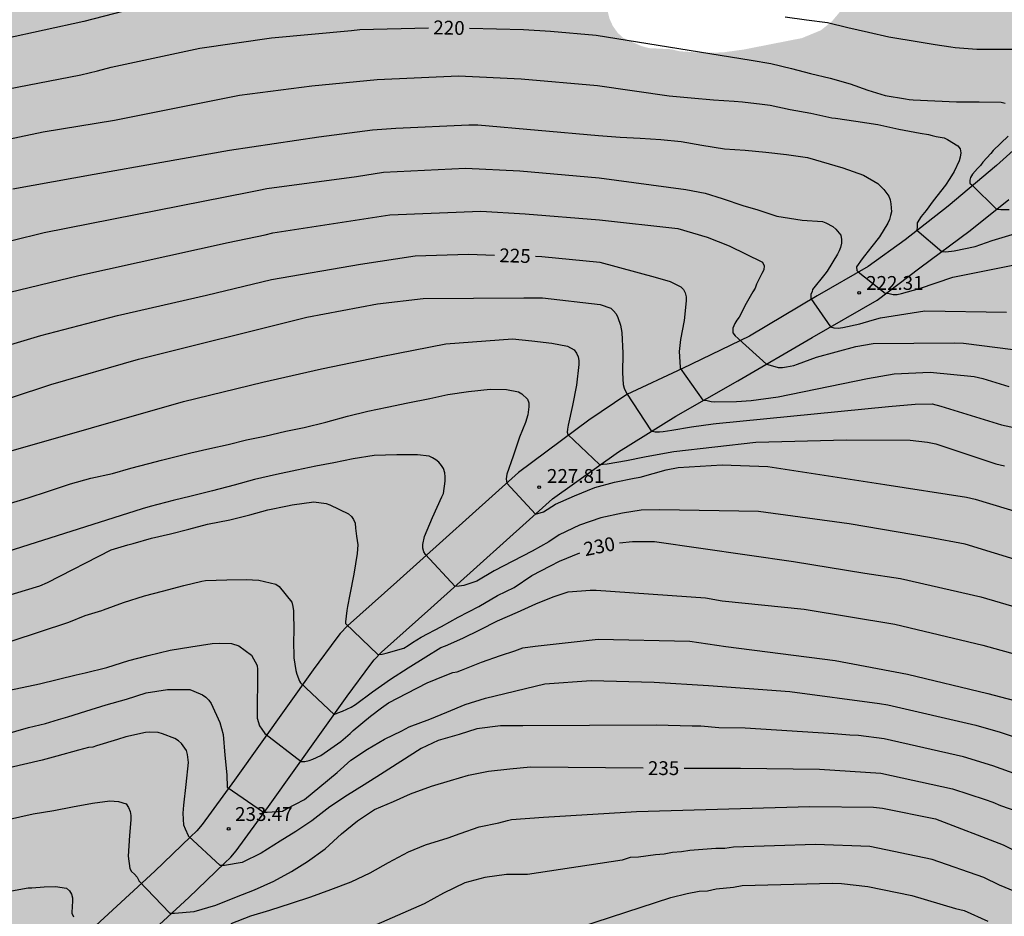
# Model space of a CAD drawing. Units: metres. Extents: x 589044 to 589394, y 4790540 to 4790790.
# Drawn here: x 589305 to 589358, y 4790669 to 4790717 of the extents above; entities that cross this region are included whole.
import ezdxf

# ---------------------------------------------------------------- set-up
doc = ezdxf.new("R2010")
doc.units = ezdxf.units.M
for name, color, linetype in [('020104', 34, 'Continuous'), ('020204', 9, 'Continuous'), ('020307', 24, 'Continuous'), ('020308', 9, 'Continuous'), ('060110', 9, 'Continuous'), ('990504', 63, 'Continuous')]:
    doc.layers.add(name, color=color, linetype=linetype)
doc.layers.add('020105', color=24, linetype='Continuous', lineweight=30)
doc.styles.add('ARIAL', font='ARIAL.TTF', dxfattribs={"height": 1})
doc.styles.add('ARIALI', font='ARIALI.TTF', dxfattribs={"height": 1})

# ---------------------------------------------------------------- blocks, each defined once
blk = doc.blocks.new('COTAPU')
blk.add_circle((0, 0), 0.075)

msp = doc.modelspace()

# ---------------------------------------------------------------- hatches: boundary and pattern name
at = {"layer": '990504'}
msp.add_hatch(color=256, dxfattribs=at).paths.add_polyline_path([(589323.765, 4790540.179), (589323.599, 4790540.405), (589323.287, 4790540.665), (589323.055, 4790540.737), (589322.839, 4790540.733), (589322.639, 4790540.661), (589322.463, 4790540.489), (589322.283, 4790540.179), (589300.591, 4790540.18), (589299.884, 4790540.442), (589298.972, 4790540.858), (589297.98, 4790541.426), (589297.628, 4790541.734), (589297.5, 4790541.918), (589297.42, 4790542.13), (589297.404, 4790542.358), (589297.424, 4790543.09), (589297.764, 4790544.402), (589297.824, 4790544.866), (589297.792, 4790546.369), (589297.716, 4790546.633), (589297.596, 4790546.853), (589297.44, 4790547.033), (589297.016, 4790547.357), (589296.508, 4790547.609), (589295.384, 4790547.953), (589293.54, 4790548.186), (589291.668, 4790548.222), (589290.88, 4790548.198), (589290.64, 4790548.15), (589288.312, 4790547.158), (589287.772, 4790547.086), (589287.48, 4790547.086), (589286.568, 4790547.138), (589286.276, 4790547.226), (589285.34, 4790547.61), (589284.276, 4790548.234), (589283.468, 4790548.942), (589282.768, 4790549.678), (589282.088, 4790550.582), (589281.2, 4790551.51), (589279.556, 4790553.61), (589278.956, 4790554.486), (589278.604, 4790554.842), (589278.416, 4790554.958), (589278.168, 4790554.99), (589277.924, 4790554.942), (589277.52, 4790554.638), (589276.684, 4790553.542), (589276.24, 4790552.35), (589274.876, 4790547.822), (589274.592, 4790547.31), (589274.42, 4790547.078), (589273.78, 4790546.442), (589272.952, 4790545.934), (589272.668, 4790545.838), (589271.812, 4790545.662), (589271.516, 4790545.658), (589270.636, 4790545.762), (589269.348, 4790546.034), (589267.593, 4790546.294), (589266.445, 4790546.282), (589266.245, 4790546.242), (589265.505, 4790545.87), (589265.201, 4790545.482), (589265.045, 4790545.046), (589264.977, 4790543.01), (589264.541, 4790541.518), (589264.341, 4790540.998), (589264.069, 4790540.554), (589263.873, 4790540.354), (589263.62, 4790540.18), (589259.206, 4790540.18), (589258.713, 4790540.526), (589257.613, 4790541.566), (589256.669, 4790542.114), (589256.389, 4790542.21), (589255.653, 4790542.366), (589254.953, 4790542.319), (589254.705, 4790542.243), (589253.433, 4790541.635), (589252.517, 4790541.243), (589252.289, 4790541.199), (589249.897, 4790541.191), (589249.133, 4790541.143), (589248.653, 4790540.951), (589247.276, 4790540.181), (589238.636, 4790540.181), (589239.141, 4790541.231), (589240.421, 4790543.219), (589240.557, 4790543.695), (589240.565, 4790543.927), (589240.473, 4790544.863), (589240.377, 4790545.083), (589240.085, 4790545.511), (589239.889, 4790545.715), (589239.437, 4790546.031), (589239.177, 4790546.135), (589236.973, 4790546.747), (589235.757, 4790547.035), (589235.113, 4790547.099), (589233.894, 4790547.099), (589232.862, 4790547.047), (589231.646, 4790546.791), (589230.682, 4790546.427), (589229.578, 4790545.855), (589228.758, 4790545.227), (589228.202, 4790544.415), (589228.074, 4790544.007), (589228.046, 4790543.783), (589228.058, 4790542.483), (589228.094, 4790542.179), (589228.573, 4790540.181), (589205.258, 4790540.182), (589203.73, 4790541.804), (589203.03, 4790542.62), (589202.878, 4790542.888), (589202.774, 4790543.172), (589202.718, 4790543.488), (589202.714, 4790543.828), (589202.814, 4790544.74), (589202.934, 4790545.036), (589203.314, 4790545.592), (589204.046, 4790546.303), (589204.694, 4790546.703), (589205.918, 4790547.243), (589206.422, 4790547.551), (589207.33, 4790548.307), (589208.274, 4790549.167), (589208.478, 4790549.423), (589208.994, 4790550.343), (589209.098, 4790550.663), (589209.146, 4790550.971), (589209.142, 4790551.263), (589209.07, 4790552.035), (589208.99, 4790552.303), (589208.874, 4790552.575), (589208.55, 4790553.119), (589208.358, 4790553.343), (589208.142, 4790553.523), (589207.654, 4790553.819), (589205.394, 4790554.855), (589204.307, 4790555.527), (589203.843, 4790555.979), (589203.651, 4790556.235), (589203.483, 4790556.503), (589203.231, 4790557.083), (589202.971, 4790558.299), (589202.971, 4790559.079), (589203.127, 4790560.967), (589203.443, 4790562.395), (589203.727, 4790565.227), (589203.803, 4790566.299), (589203.803, 4790567.279), (589203.731, 4790567.863), (589203.647, 4790568.135), (589203.175, 4790569.351), (589202.851, 4790570.347), (589202.567, 4790570.887), (589202.383, 4790571.115), (589202.171, 4790571.335), (589201.171, 4790572.143), (589199.043, 4790573.207), (589198.223, 4790573.779), (589197.515, 4790574.387), (589196.759, 4790575.155), (589196.403, 4790575.651), (589195.867, 4790576.559), (589195.119, 4790578.535), (589194.799, 4790579.799), (589194.607, 4790580.859), (589194.583, 4790582.479), (589194.511, 4790583.235), (589194.139, 4790584.747), (589192.94, 4790586.459), (589192.536, 4790586.859), (589191.148, 4790588.039), (589190.536, 4790588.775), (589190.328, 4790589.131), (589190.144, 4790589.479), (589189.6, 4790590.831), (589189.572, 4790591.331), (589189.228, 4790592.027), (589189.076, 4790592.487), (589188.884, 4790593.318), (589188.792, 4790594.094), (589188.448, 4790594.87), (589188.104, 4790595.278), (589187.588, 4790595.65), (589187.128, 4790595.906), (589186.28, 4790596.242), (589185.54, 4790596.462), (589184.324, 4790596.898), (589183.892, 4790597.006), (589183.248, 4790597.266), (589183.02, 4790597.418), (589182.8, 4790597.602), (589182.064, 4790598.418), (589181.036, 4790600.046), (589180.704, 4790600.658), (589180.248, 4790601.63), (589179.816, 4790602.702), (589179.4, 4790603.978), (589179.212, 4790604.894), (589179.188, 4790607.206), (589179.064, 4790607.794), (589178.656, 4790608.546), (589178.044, 4790609.422), (589176.917, 4790610.834), (589176.485, 4790611.822), (589176.153, 4790612.722), (589175.533, 4790614.798), (589173.933, 4790619.214), (589173.097, 4790620.854), (589172.149, 4790622.374), (589171.589, 4790623.394), (589171.049, 4790624.902), (589170.885, 4790625.494), (589170.873, 4790626.638), (589170.937, 4790627.242), (589171.017, 4790627.558), (589171.717, 4790629.426), (589172.121, 4790630.318), (589172.537, 4790631.142), (589173.145, 4790632.106), (589175.229, 4790634.27), (589176.273, 4790635.014), (589178.445, 4790636.389), (589180.393, 4790637.821), (589181.189, 4790638.477), (589181.825, 4790639.209), (589182.589, 4790639.941), (589183.377, 4790640.617), (589184.909, 4790642.373), (589185.717, 4790643.217), (589186.373, 4790643.833), (589187.085, 4790644.421), (589187.729, 4790645.041), (589188.641, 4790645.805), (589189.677, 4790646.489), (589191.361, 4790647.457), (589192.213, 4790647.997), (589193.109, 4790648.501), (589194.197, 4790649.029), (589195.401, 4790649.409), (589196.793, 4790649.625), (589197.825, 4790649.685), (589200.169, 4790649.665), (589200.505, 4790649.613), (589202.537, 4790649.113), (589203.661, 4790648.761), (589204.185, 4790648.709), (589206.608, 4790648.121), (589207.796, 4790647.909), (589208.744, 4790647.845), (589212.664, 4790647.864), (589214.82, 4790648.308), (589215.736, 4790648.5), (589216.592, 4790648.748), (589217.492, 4790649.224), (589218.28, 4790649.796), (589219.044, 4790650.416), (589219.692, 4790651.152), (589220.272, 4790651.992), (589220.712, 4790652.892), (589221.264, 4790653.792), (589222.324, 4790654.816), (589222.56, 4790654.948), (589222.808, 4790654.996), (589223.044, 4790654.988), (589223.272, 4790654.928), (589223.756, 4790654.624), (589224.724, 4790653.612), (589225.376, 4790652.748), (589227.364, 4790648.82), (589227.804, 4790647.864), (589228.152, 4790646.836), (589228.352, 4790645.62), (589228.424, 4790644.464), (589228.388, 4790642.268), (589228.252, 4790641.092), (589228.184, 4790639.948), (589228.184, 4790637.636), (589228.284, 4790636.44), (589228.44, 4790635.436), (589228.624, 4790633.224), (589228.783, 4790632.225), (589229.327, 4790630.045), (589229.735, 4790629.013), (589230.219, 4790628.073), (589231.571, 4790626.225), (589232.391, 4790625.429), (589233.559, 4790624.757), (589233.839, 4790624.641), (589235.019, 4790624.333), (589237.207, 4790623.877), (589238.459, 4790623.881), (589239.079, 4790623.957), (589240.055, 4790624.177), (589241.195, 4790624.64), (589241.623, 4790625.032), (589242.387, 4790625.908), (589242.963, 4790626.668), (589243.459, 4790627.544), (589243.771, 4790628.252), (589243.779, 4790628.936), (589243.719, 4790629.3), (589243.415, 4790630.46), (589243.019, 4790631.528), (589241.147, 4790635.5), (589240.899, 4790636.448), (589240.891, 4790636.828), (589240.983, 4790637.832), (589241.083, 4790638.132), (589241.239, 4790638.408), (589241.435, 4790638.64), (589242.247, 4790639.4), (589243.135, 4790640.14), (589244.919, 4790641.452), (589245.931, 4790642.104), (589247.783, 4790643.272), (589248.699, 4790643.788), (589249.659, 4790644.264), (589250.751, 4790644.652), (589251.055, 4790644.704), (589251.343, 4790644.708), (589251.931, 4790644.632), (589252.231, 4790644.532), (589252.787, 4790644.208), (589253.291, 4790643.748), (589253.499, 4790643.48), (589253.671, 4790643.188), (589253.783, 4790642.868), (589253.823, 4790642.168), (589253.703, 4790641.108), (589253.055, 4790638.932), (589252.867, 4790637.772), (589252.615, 4790635.76), (589252.583, 4790634.632), (589252.687, 4790632.572), (589252.827, 4790631.392), (589253.171, 4790629.364), (589253.251, 4790628.376), (589253.411, 4790627.116), (589253.595, 4790626.152), (589253.795, 4790625.664), (589254.131, 4790625.264), (589254.991, 4790624.52), (589255.939, 4790623.944), (589256.279, 4790623.66), (589256.459, 4790623.568), (589257.754, 4790623.188), (589258.282, 4790623.084), (589259.526, 4790623.132), (589260.946, 4790623.648), (589261.87, 4790624.048), (589262.11, 4790624.224), (589262.566, 4790624.652), (589262.882, 4790625.168), (589263.126, 4790625.744), (589263.262, 4790626.384), (589263.282, 4790627.104), (589263.134, 4790628.152), (589263.018, 4790629.38), (589263.102, 4790630.428), (589263.307, 4790631.58), (589263.419, 4790632.652), (589263.387, 4790633.632), (589263.027, 4790635.088), (589262.791, 4790636.24), (589262.439, 4790637.484), (589261.951, 4790638.716), (589261.443, 4790639.636), (589261.015, 4790640.764), (589260.951, 4790641.896), (589261.023, 4790643.072), (589261.075, 4790643.276), (589261.211, 4790643.632), (589261.623, 4790644.247), (589262.299, 4790645.015), (589263.075, 4790645.751), (589263.783, 4790646.535), (589264.299, 4790646.979), (589264.491, 4790647.071), (589264.687, 4790647.111), (589265.015, 4790647.447), (589265.843, 4790648.171), (589267.539, 4790649.311), (589268.535, 4790649.927), (589268.899, 4790650.055), (589269.275, 4790650.135), (589269.947, 4790650.127), (589270.235, 4790650.047), (589270.487, 4790649.903), (589270.731, 4790649.699), (589270.975, 4790649.447), (589271.675, 4790648.559), (589272.831, 4790646.611), (589273.435, 4790645.691), (589273.671, 4790645.419), (589273.934, 4790645.203), (589274.218, 4790645.075), (589274.514, 4790645.043), (589274.826, 4790645.079), (589275.446, 4790645.299), (589276.03, 4790645.723), (589276.854, 4790646.599), (589277.77, 4790647.367), (589278.706, 4790647.935), (589279.906, 4790648.423), (589280.234, 4790648.483), (589280.586, 4790648.487), (589281.258, 4790648.383), (589281.554, 4790648.223), (589281.834, 4790648.003), (589282.854, 4790646.983), (589283.262, 4790646.499), (589283.43, 4790646.191), (589283.986, 4790644.735), (589284.27, 4790643.579), (589284.458, 4790642.399), (589284.682, 4790641.411), (589285.086, 4790640.299), (589285.474, 4790639.379), (589285.934, 4790638.439), (589286.342, 4790637.827), (589287.022, 4790637.127), (589287.282, 4790636.983), (589287.562, 4790636.915), (589288.486, 4790636.959), (589289.218, 4790637.203), (589289.554, 4790637.379), (589291.354, 4790638.627), (589292.182, 4790639.311), (589293.714, 4790640.867), (589294.842, 4790642.331), (589295.134, 4790642.607), (589297.178, 4790644.211), (589297.45, 4790644.363), (589298.59, 4790644.807), (589299.854, 4790645.063), (589301.07, 4790645.091), (589302.218, 4790645.023), (589303.502, 4790644.803), (589304.754, 4790644.519), (589306.006, 4790644.339), (589306.894, 4790644.383), (589307.418, 4790644.61), (589308.238, 4790645.17), (589308.486, 4790645.402), (589308.894, 4790645.974), (589309.386, 4790646.978), (589309.506, 4790647.334), (589309.598, 4790647.938), (589309.582, 4790649.034), (589309.446, 4790650.11), (589309.142, 4790651.298), (589307.662, 4790655.154), (589307.398, 4790656.25), (589306.998, 4790657.394), (589306.222, 4790658.422), (589305.686, 4790658.822), (589304.87, 4790659.218), (589304.586, 4790659.278), (589304.306, 4790659.286), (589303.166, 4790659.118), (589302.198, 4790658.758), (589301.218, 4790658.17), (589299.578, 4790656.67), (589298.758, 4790655.81), (589296.706, 4790653.206), (589295.922, 4790652.427), (589295.078, 4790651.855), (589294.826, 4790651.767), (589294.326, 4790651.751), (589294.054, 4790651.811), (589293.778, 4790651.943), (589293.506, 4790652.139), (589292.994, 4790652.675), (589292.33, 4790653.519), (589291.734, 4790654.439), (589291.178, 4790655.403), (589290.486, 4790656.327), (589289.694, 4790657.071), (589288.814, 4790657.759), (589287.914, 4790658.543), (589287.622, 4790658.675), (589287.29, 4790658.759), (589286.574, 4790658.815), (589285.474, 4790658.763), (589284.474, 4790658.571), (589283.763, 4790658.515), (589282.655, 4790658.551), (589282.275, 4790658.619), (589281.267, 4790658.963), (589280.143, 4790659.483), (589278.175, 4790660.263), (589277.255, 4790660.671), (589275.195, 4790661.351), (589274.175, 4790661.607), (589273.171, 4790661.679), (589269.623, 4790661.679), (589268.439, 4790661.643), (589267.463, 4790661.507), (589266.095, 4790661.535), (589265.503, 4790661.707), (589264.351, 4790662.191), (589263.419, 4790662.675), (589261.943, 4790663.343), (589258.835, 4790664.519), (589257.623, 4790664.759), (589257.295, 4790664.775), (589256.079, 4790664.771), (589255.795, 4790664.739), (589255.255, 4790664.527), (589254.703, 4790664.147), (589253.667, 4790663.095), (589251.279, 4790660.943), (589250.251, 4790660.231), (589249.712, 4790660.035), (589248.948, 4790659.863), (589247.936, 4790659.819), (589246.828, 4790659.871), (589245.768, 4790660.079), (589243.752, 4790660.751), (589242.664, 4790660.943), (589241.552, 4790660.991), (589237.24, 4790660.992), (589236.212, 4790661.04), (589235.032, 4790661.26), (589234.024, 4790661.612), (589233.74, 4790661.768), (589233.172, 4790662.172), (589232.404, 4790662.928), (589232.208, 4790663.208), (589232.08, 4790663.5), (589232.04, 4790663.804), (589232.052, 4790664.108), (589232.196, 4790664.692), (589232.32, 4790664.984), (589232.6, 4790665.432), (589233.128, 4790665.979), (589234.064, 4790666.643), (589234.972, 4790667.099), (589236.036, 4790667.511), (589238.024, 4790668.031), (589239.128, 4790668.251), (589243.38, 4790668.947), (589245.556, 4790669.375), (589246.612, 4790669.691), (589248.616, 4790670.551), (589249.62, 4790671.043), (589250.544, 4790671.575), (589252.392, 4790672.927), (589253.212, 4790673.735), (589254.576, 4790675.479), (589255.164, 4790675.999), (589256.084, 4790676.555), (589257.084, 4790677.015), (589258.404, 4790677.431), (589259.528, 4790677.539), (589260.648, 4790677.583), (589261.652, 4790677.703), (589261.822, 4790677.709), (589263.479, 4790677.369), (589263.799, 4790677.525), (589264.081, 4790677.787), (589264.081, 4790678.323), (589263.956, 4790679.649), (589263.826, 4790680.289), (589263.408, 4790681.527), (589263.35, 4790681.911), (589263.332, 4790682.909), (589263.44, 4790683.289), (589263.698, 4790683.693), (589264.098, 4790684.001), (589264.504, 4790684.131), (589266.016, 4790684.265), (589266.186, 4790684.351), (589266.834, 4790684.911), (589267.602, 4790685.979), (589267.972, 4790687.075), (589268.248, 4790688.219), (589268.27, 4790689.431), (589268.308, 4790689.651), (589268.408, 4790689.867), (589268.566, 4790690.055), (589268.76, 4790690.191), (589268.976, 4790690.279), (589269.458, 4790690.351), (589270.588, 4790690.335), (589271.542, 4790690.119), (589273.505, 4790689.353), (589274.681, 4790689.083), (589276.931, 4790688.755), (589278.047, 4790688.769), (589278.921, 4790688.979), (589279.193, 4790689.097), (589280.267, 4790689.949), (589281.411, 4790690.257), (589283.061, 4790690.489), (589284.057, 4790690.977), (589284.295, 4790691.159), (589284.629, 4790691.515), (589285.093, 4790692.545), (589285.225, 4790692.717), (589285.423, 4790692.841), (589285.909, 4790692.947), (589288.103, 4790692.957), (589289.261, 4790693.094), (589290.317, 4790693.38), (589291.375, 4790693.726), (589291.587, 4790693.81), (589292.181, 4790694.194), (589293.017, 4790694.92), (589293.667, 4790695.742), (589293.871, 4790696.216), (589293.929, 4790696.892), (589293.867, 4790697.102), (589293.237, 4790697.764), (589292.341, 4790698.478), (589291.719, 4790698.834), (589291.253, 4790699.184), (589290.635, 4790700.07), (589290.369, 4790701.048), (589290.331, 4790701.624), (589290.397, 4790702.258), (589290.723, 4790703.73), (589291.181, 4790704.912), (589292.455, 4790706.328), (589293.701, 4790707.422), (589294.955, 4790708.624), (589295.811, 4790709.73), (589295.989, 4790710.118), (589296.043, 4790711.614), (589296.477, 4790712.552), (589296.591, 4790712.742), (589297.123, 4790713.18), (589298.077, 4790713.936), (589298.953, 4790714.51), (589299.103, 4790714.684), (589299.197, 4790714.9), (589299.347, 4790716.988), (589299.435, 4790717.41), (589299.531, 4790717.592), (589299.677, 4790717.756), (589300.047, 4790718.024), (589300.511, 4790718.236), (589301.519, 4790718.476), (589302.693, 4790718.661), (589303.823, 4790718.683), (589304.917, 4790718.619), (589305.941, 4790718.615), (589307.507, 4790718.493), (589309.827, 4790718.539), (589310.835, 4790718.799), (589312.035, 4790719.203), (589312.873, 4790719.603), (589314.039, 4790720.241), (589314.249, 4790720.439), (589314.415, 4790720.667), (589315.297, 4790722.225), (589315.491, 4790722.395), (589315.959, 4790722.601), (589316.439, 4790722.701), (589316.967, 4790722.697), (589318.221, 4790722.359), (589319.393, 4790722.181), (589320.763, 4790722.089), (589321.043, 4790722.119), (589321.509, 4790722.237), (589322.359, 4790722.785), (589322.847, 4790723.009), (589323.093, 4790723.089), (589323.537, 4790723.133), (589324.073, 4790723.087), (589324.791, 4790722.843), (589325.167, 4790722.567), (589326.743, 4790721.035), (589327.105, 4790720.639), (589327.327, 4790720.471), (589328.339, 4790719.991), (589328.821, 4790719.861), (589329.575, 4790719.809), (589334.106, 4790719.893), (589335.266, 4790719.875), (589336.22, 4790718.981), (589336.342, 4790718.809), (589336.606, 4790718.221), (589336.812, 4790717.407), (589336.988, 4790717.021), (589337.256, 4790716.645), (589337.552, 4790716.371), (589338.546, 4790715.927), (589338.952, 4790715.817), (589340.154, 4790715.757), (589340.624, 4790715.645), (589341.838, 4790715.565), (589342.958, 4790715.583), (589344.09, 4790715.739), (589347.26, 4790716.361), (589348.29, 4790716.785), (589348.882, 4790717.257), (589350.044, 4790718.65), (589350.61, 4790719.662), (589351.604, 4790721.646), (589352.04, 4790722.612), (589352.412, 4790723.586), (589353.112, 4790724.544), (589353.878, 4790725.204), (589354.378, 4790725.77), (589355.122, 4790726.782), (589355.392, 4790727.266), (589355.816, 4790728.286), (589356.478, 4790729.706), (589356.998, 4790730.328), (589357.864, 4790731.582), (589358.774, 4790733.904), (589359.026, 4790734.876), (589359.22, 4790736.418), (589359.218, 4790737.408), (589359.128, 4790738.454), (589359.104, 4790739.658), (589358.986, 4790740.818), (589358.848, 4790741.458), (589358.736, 4790741.658), (589358.438, 4790742.026), (589358.068, 4790742.332), (589357.676, 4790742.576), (589356.964, 4790742.666), (589352.328, 4790742.672), (589352.12, 4790742.688), (589351.364, 4790742.87), (589350.18, 4790743.18), (589349.254, 4790743.59), (589348.379, 4790744.088), (589347.509, 4790744.658), (589347.017, 4790745.038), (589346.623, 4790745.238), (589345.811, 4790746.204), (589345.695, 4790746.394), (589345.533, 4790747.016), (589345.475, 4790748.122), (589345.475, 4790749.336), (589345.573, 4790750.044), (589345.891, 4790751.144), (589346.093, 4790751.57), (589346.231, 4790751.762), (589347.461, 4790752.908), (589347.705, 4790752.944), (589347.943, 4790753.064), (589349.325, 4790754.575), (589350.129, 4790755.387), (589350.937, 4790756.033), (589351.873, 4790757.089), (589352.021, 4790757.335), (589352.733, 4790759.573), (589352.865, 4790759.869), (589353.187, 4790760.371), (589353.613, 4790760.767), (589354.791, 4790761.601), (589355.749, 4790762.339), (589357.653, 4790763.971), (589357.911, 4790764.261), (589358.115, 4790764.573), (589358.361, 4790765.119), (589358.729, 4790766.185), (589359.269, 4790767.231), (589360.211, 4790769.563), (589360.493, 4790770.035), (589361.261, 4790770.901), (589362.045, 4790771.595), (589362.715, 4790771.973), (589364.721, 4790772.627), (589365.923, 4790772.649), (589367.219, 4790772.591), (589367.827, 4790772.535), (589368.575, 4790772.385), (589370.824, 4790771.597), (589371.814, 4790771.045), (589372.664, 4790770.295), (589373.608, 4790769.667), (589375.508, 4790768.083), (589378.394, 4790766.049), (589378.872, 4790765.815), (589379.176, 4790765.747), (589379.894, 4790765.718), (589380.23, 4790765.776), (589380.488, 4790765.888), (589384.26, 4790768.94), (589385.394, 4790769.988), (589385.632, 4790770.154), (589386.808, 4790770.69), (589387.254, 4790770.828), (589387.654, 4790770.846), (589387.854, 4790770.792), (589388.044, 4790770.674), (589388.622, 4790769.862), (589388.808, 4790769.406), (589388.85, 4790768.952), (589388.792, 4790768.724), (589388.094, 4790767.638), (589386.48, 4790765.832), (589386.234, 4790765.612), (589385.438, 4790765.038), (589384.996, 4790764.546), (589384.604, 4790764.004), (589383.84, 4790763.378), (589383.422, 4790762.934), (589381.842, 4790760.945), (589381.316, 4790760.093), (589379.156, 4790757.425), (589378.474, 4790756.529), (589377.934, 4790755.707), (589377.066, 4790754.843), (589376.358, 4790754.563), (589375.396, 4790754.285), (589375.198, 4790754.239), (589374.146, 4790754.163), (589373.358, 4790754.187), (589372.132, 4790754.391), (589368.854, 4790754.695), (589368.636, 4790754.753), (589367.942, 4790754.795), (589367.492, 4790754.769), (589366.402, 4790754.351), (589366.168, 4790754.149), (589366.06, 4790753.919), (589366.048, 4790753.667), (589366.13, 4790753.411), (589366.288, 4790753.183), (589366.44, 4790753.051), (589366.912, 4790752.839), (589367.868, 4790752.553), (589369.068, 4790752.283), (589370.156, 4790752.107), (589373.444, 4790751.793), (589375.484, 4790751.371), (589376.57, 4790751.229), (589377.866, 4790751.101), (589379.056, 4790751.097), (589384.208, 4790751.547), (589386.354, 4790751.891), (589387.498, 4790752.233), (589388.564, 4790752.625), (589389.634, 4790752.901), (589391.735, 4790753.881), (589392.941, 4790754.357), (589393.511, 4790754.773), (589393.88, 4790755.1), (589393.876, 4790540.178)])

# ---------------------------------------------------------------- linework, layer by layer
at = {"layer": '020104', "flags": 128}
for points, elevation in [([(589312.523, 4790718.362), (589308.251, 4790717.258), (589303.93, 4790716.325)], 219), ([(589358.901, 4790715.751), (589357.831, 4790715.738), (589356.76, 4790715.751), (589355.584, 4790715.83), (589355.351, 4790715.868), (589354.508, 4790715.994), (589353.411, 4790716.182), (589352.201, 4790716.371), (589351.98, 4790716.415), (589350.874, 4790716.663), (589349.761, 4790716.924), (589348.659, 4790717.184), (589347.52, 4790717.334), (589346.355, 4790717.491)], 219), ([(589301.219, 4790710.259), (589306.03, 4790711.263), (589309.918, 4790711.907), (589316.702, 4790713.254), (589320.636, 4790713.772), (589324.182, 4790714.118), (589328.604, 4790714.309), (589332.008, 4790714.141), (589336.147, 4790713.791), (589340.051, 4790713.233), (589341.237, 4790713.121), (589342.461, 4790713.015), (589343.582, 4790712.93), (589344.036, 4790712.896), (589345.111, 4790712.77), (589345.542, 4790712.711), (589346.621, 4790712.481), (589347.746, 4790712.283), (589348.893, 4790712.039), (589349.093, 4790712.005), (589350.193, 4790711.853), (589351.378, 4790711.662), (589352.535, 4790711.408), (589353.692, 4790711.199), (589354.131, 4790711.116), (589354.333, 4790711.062), (589354.562, 4790711.024), (589354.993, 4790710.943), (589355.177, 4790710.854), (589355.726, 4790710.502), (589355.852, 4790710.34), (589355.899, 4790710.12), (589355.861, 4790709.892), (589355.806, 4790709.691), (589355.537, 4790709.108), (589355.307, 4790708.728), (589355.071, 4790708.371), (589354.4, 4790707.514), (589354.01, 4790707.001), (589353.74, 4790706.678), (589353.523, 4790706.32), (589353.52, 4790706.114), (589353.506, 4790705.926), (589354.868, 4790704.768), (589355.078, 4790704.757), (589355.537, 4790704.803), (589356.68, 4790705.039), (589357.602, 4790705.365), (589360.858, 4790706.352)], 221), ([(589304.394, 4790708.177), (589308.808, 4790708.964), (589316.152, 4790710.269), (589321.012, 4790710.993), (589323.93, 4790711.374), (589325.19, 4790711.469), (589329.157, 4790711.649), (589329.654, 4790711.643), (589336.218, 4790711.069), (589337.392, 4790710.988), (589338.473, 4790710.923), (589339.594, 4790710.859), (589340.703, 4790710.74), (589341.82, 4790710.548), (589343.052, 4790710.355), (589344.179, 4790710.272), (589345.3, 4790710.161), (589346.421, 4790710.044), (589347.569, 4790709.867), (589349.478, 4790709.313), (589350.605, 4790708.91), (589351.39, 4790708.455), (589351.707, 4790708.132), (589351.976, 4790707.78), (589352.058, 4790707.569), (589352.099, 4790707.358), (589352.121, 4790706.931), (589352.08, 4790706.721), (589352.017, 4790706.511), (589351.928, 4790706.304), (589351.47, 4790705.56), (589351.052, 4790705.045), (589350.666, 4790704.536), (589350.527, 4790704.37), (589350.224, 4790703.934), (589350.254, 4790703.737), (589350.313, 4790703.666), (589351.781, 4790702.509), (589352, 4790702.483), (589352.228, 4790702.433), (589352.438, 4790702.438), (589352.67, 4790702.487), (589353.659, 4790702.751), (589355.46, 4790703.376), (589359.363, 4790704.147)], 222), ([(589300.794, 4790704.495), (589306.091, 4790705.809), (589317.21, 4790707.987), (589317.757, 4790708.098), (589318.182, 4790708.188), (589323.058, 4790708.849), (589324.525, 4790709.074), (589328.975, 4790709.304), (589331.934, 4790709.156), (589336.237, 4790708.775), (589340.958, 4790708.131), (589342.004, 4790707.934), (589342.92, 4790707.64), (589344.098, 4790707.247), (589344.818, 4790707.051), (589345.898, 4790706.691), (589347.273, 4790706.474), (589348.38, 4790706.401), (589348.568, 4790706.33), (589348.95, 4790706.123), (589349.099, 4790705.988), (589349.368, 4790705.65), (589349.415, 4790705.428), (589349.404, 4790705.213), (589349.362, 4790704.991), (589349.288, 4790704.805), (589349.187, 4790704.616), (589348.634, 4790703.705), (589348.505, 4790703.537), (589347.846, 4790702.712), (589347.818, 4790702.6), (589347.753, 4790702.434), (589347.743, 4790702.234), (589347.744, 4790702.223), (589348.812, 4790700.685), (589349.003, 4790700.62), (589349.237, 4790700.613), (589349.481, 4790700.638), (589350.401, 4790700.845), (589351.077, 4790701.038), (589351.53, 4790701.161), (589353.933, 4790701.546), (589358.37, 4790701.47)], 223), ([(589303.695, 4790702.438), (589307.983, 4790703.469), (589316.082, 4790705.254), (589318.101, 4790705.677), (589318.515, 4790705.785), (589324.869, 4790706.756), (589329.818, 4790706.957), (589332.229, 4790706.822), (589336.257, 4790706.481), (589340.524, 4790706.019), (589342.117, 4790705.548), (589343.312, 4790705.077), (589345.112, 4790704.181), (589345.208, 4790703.989), (589345.198, 4790703.775), (589345.078, 4790703.577), (589344.974, 4790703.359), (589344.8, 4790702.987), (589344.728, 4790702.773), (589344.592, 4790702.579), (589344.156, 4790701.819), (589344.066, 4790701.627), (589343.858, 4790701.209), (589343.718, 4790701.045), (589343.614, 4790700.859), (589343.506, 4790700.607), (589343.5, 4790700.397), (589343.5, 4790700.359), (589343.642, 4790700.191), (589343.792, 4790700.045), (589343.826, 4790699.999), (589345.336, 4790698.655), (589345.538, 4790698.587), (589345.976, 4790698.461), (589346.204, 4790698.465), (589346.43, 4790698.503), (589346.826, 4790698.569), (589347.022, 4790698.645), (589348.054, 4790699.037), (589350.184, 4790699.601), (589351.13, 4790699.763), (589355.551, 4790699.813), (589356.045, 4790699.783), (589360.435, 4790699.231)], 224), ([(589302.216, 4790696.155), (589306.451, 4790697.538), (589311.209, 4790698.926), (589320.355, 4790701.197), (589324.21, 4790701.918), (589326.689, 4790702.224), (589332.161, 4790702.259), (589333.158, 4790702.246), (589336.296, 4790701.893), (589336.873, 4790701.682), (589337.028, 4790701.545), (589337.166, 4790701.39), (589337.262, 4790701.192), (589337.401, 4790700.776), (589337.478, 4790700.364), (589337.526, 4790699.246), (589337.513, 4790698.177), (589337.545, 4790697.541), (589337.609, 4790697.349), (589337.734, 4790697.065), (589339.073, 4790695.018), (589339.292, 4790694.966), (589339.523, 4790694.967), (589339.724, 4790694.988), (589340.201, 4790695.07), (589341.26, 4790695.248), (589342.436, 4790695.407), (589342.606, 4790695.422), (589351.965, 4790696.352), (589353.418, 4790696.479), (589354.337, 4790696.487), (589354.805, 4790696.37), (589358.102, 4790695.35), (589359.038, 4790695.146)], 226), ([(589303.639, 4790693.751), (589313.658, 4790696.625), (589317.975, 4790697.671), (589321.154, 4790698.391), (589324.41, 4790699.059), (589327.921, 4790699.752), (589331.54, 4790700.032), (589332.585, 4790699.909), (589333.675, 4790699.788), (589334.524, 4790699.618), (589334.895, 4790699.43), (589335.012, 4790699.25), (589335.096, 4790699.056), (589335.134, 4790698.842), (589335.136, 4790698.633), (589335.016, 4790697.507), (589334.805, 4790696.397), (589334.559, 4790695.329), (589334.517, 4790695.112), (589334.5, 4790694.948), (589334.54, 4790694.83), (589336.256, 4790693.203), (589336.464, 4790693.21), (589336.686, 4790693.241), (589337.725, 4790693.416), (589338.705, 4790693.619), (589339.589, 4790693.783), (589340.306, 4790693.897), (589344.765, 4790694.41), (589349.69, 4790694.546), (589353.142, 4790694.525), (589354.078, 4790694.414), (589354.543, 4790694.317), (589357.792, 4790693.233), (589358.269, 4790693.13)], 227), ([(589304.205, 4790691.084), (589305.229, 4790691.384), (589306.321, 4790691.756), (589307.521, 4790692.146), (589308.627, 4790692.456), (589309.804, 4790692.706), (589310.8, 4790692.992), (589311.772, 4790693.252), (589312.47, 4790693.428), (589312.968, 4790693.554), (589314.056, 4790693.838), (589315.09, 4790694.068), (589316.084, 4790694.292), (589317.09, 4790694.546), (589318.076, 4790694.746), (589319.222, 4790695.004), (589320.212, 4790695.208), (589321.402, 4790695.494), (589322.572, 4790695.828), (589323.68, 4790696.092), (589324.72, 4790696.306), (589325.848, 4790696.542), (589327.038, 4790696.778), (589328.026, 4790696.992), (589329.148, 4790697.156), (589330.318, 4790697.291), (589331.218, 4790697.269), (589331.854, 4790697.143), (589332.046, 4790697.039), (589332.36, 4790696.749), (589332.42, 4790696.541), (589332.42, 4790696.327), (589332.378, 4790695.895), (589332.236, 4790695.486), (589331.914, 4790694.684), (589331.58, 4790693.658), (589331.224, 4790692.676), (589331.187, 4790692.427), (589331.221, 4790692.191), (589332.783, 4790690.504), (589333.228, 4790690.63), (589333.876, 4790691.046), (589334.904, 4790691.5), (589336.018, 4790691.94), (589337.086, 4790692.243), (589338.142, 4790692.457), (589338.468, 4790692.519), (589339.892, 4790692.914), (589340.532, 4790693.039), (589342.936, 4790693.185), (589345.413, 4790693.093), (589351.759, 4790692.115), (589356.199, 4790691.418), (589356.684, 4790691.314), (589360.94, 4790690.027)], 228), ([(589362.747, 4790686.848), (589356.134, 4790688.864), (589354.19, 4790689.241), (589349.835, 4790689.966), (589344.907, 4790690.644), (589339.535, 4790690.734), (589338.521, 4790690.713), (589337.521, 4790690.549), (589336.331, 4790690.295), (589335.171, 4790689.903), (589334.081, 4790689.373), (589333.519, 4790689.001), (589332.603, 4790688.491), (589331.559, 4790687.939), (589330.539, 4790687.423), (589329.599, 4790686.865), (589328.889, 4790686.625), (589328.643, 4790686.585), (589328.421, 4790686.579), (589326.815, 4790688.303), (589326.721, 4790688.449), (589326.669, 4790688.655), (589326.673, 4790688.857), (589326.747, 4790689.283), (589327.195, 4790690.327), (589327.697, 4790691.439), (589327.791, 4790691.629), (589327.885, 4790692.299), (589327.885, 4790692.527), (589327.863, 4790692.747), (589327.783, 4790692.977), (589327.677, 4790693.147), (589327.533, 4790693.317), (589327.369, 4790693.451), (589327.195, 4790693.563), (589327.011, 4790693.653), (589326.375, 4790693.727), (589325.251, 4790693.727), (589324.013, 4790693.687), (589322.881, 4790693.501), (589321.829, 4790693.289), (589320.845, 4790693.099), (589319.811, 4790692.889), (589318.719, 4790692.647), (589317.527, 4790692.379), (589316.423, 4790692.081), (589315.235, 4790691.765), (589314.085, 4790691.475), (589313.093, 4790691.241), (589311.855, 4790690.917), (589311.423, 4790690.796), (589292.926, 4790684.921)], 229), ([(589302.749, 4790683.086), (589307.439, 4790684.642), (589308.327, 4790685), (589309.227, 4790685.274), (589309.321, 4790685.303), (589310.409, 4790685.695), (589311.539, 4790686.059), (589312.515, 4790686.313), (589313.681, 4790686.623), (589314.655, 4790686.853), (589314.853, 4790686.889), (589316.017, 4790686.935), (589317.061, 4790686.957), (589317.759, 4790686.911), (589318.679, 4790686.699), (589318.857, 4790686.563), (589319.541, 4790685.723), (589319.607, 4790685.479), (589319.643, 4790685.257), (589319.665, 4790684.101), (589319.635, 4790683.629), (589319.661, 4790682.689), (589319.757, 4790682.013), (589319.813, 4790681.813), (589319.965, 4790681.433), (589320.015, 4790681.343), (589321.851, 4790679.613), (589322.045, 4790679.705), (589322.295, 4790679.793), (589322.767, 4790680.009), (589323.011, 4790680.169), (589323.931, 4790680.843), (589324.917, 4790681.545), (589325.861, 4790682.159), (589326.829, 4790682.747), (589327.641, 4790683.249), (589327.889, 4790683.343), (589328.847, 4790683.759), (589329.757, 4790684.225), (589330.727, 4790684.697), (589331.809, 4790685.171), (589332.799, 4790685.631), (589333.755, 4790686.015), (589334.565, 4790686.277), (589335.751, 4790686.371), (589336.075, 4790686.379), (589342.026, 4790685.953), (589342.93, 4790685.794), (589347.389, 4790685.333), (589352.318, 4790684.521), (589357.095, 4790683.382), (589361.405, 4790682.195)], 231), ([(589298.082, 4790679.649), (589305.838, 4790681.287), (589307.831, 4790681.764), (589308.31, 4790681.884), (589309.494, 4790682.172), (589310.69, 4790682.554), (589311.74, 4790682.814), (589312.938, 4790683.108), (589314.058, 4790683.298), (589315.21, 4790683.466), (589315.642, 4790683.496), (589316.27, 4790683.478), (589316.674, 4790683.356), (589317.354, 4790682.848), (589317.672, 4790682.27), (589317.688, 4790682.066), (589317.684, 4790680.984), (589317.658, 4790680.54), (589317.664, 4790679.418), (589317.798, 4790679.002), (589317.92, 4790678.816), (589318.084, 4790678.58), (589320.05, 4790677.07), (589320.262, 4790677.072), (589320.482, 4790677.116), (589320.692, 4790677.186), (589321.124, 4790677.398), (589321.296, 4790677.522), (589322.218, 4790678.154), (589322.716, 4790678.594), (589322.878, 4790678.748), (589323.814, 4790679.532), (589324.424, 4790679.982), (589324.806, 4790680.256), (589325.812, 4790680.776), (589326.896, 4790681.34), (589327.876, 4790681.742), (589328.3, 4790681.898), (589328.53, 4790681.938), (589328.766, 4790682.026), (589329.852, 4790682.462), (589330.89, 4790682.82), (589331.664, 4790683.078), (589332.102, 4790683.236), (589332.776, 4790683.332), (589336.194, 4790683.709), (589341.167, 4790683.592), (589343.135, 4790683.319), (589349.064, 4790682.545), (589352.99, 4790681.804), (589357.357, 4790680.755), (589361.646, 4790679.629)], 232), ([(589298.514, 4790676.979), (589305.235, 4790678.906), (589306.156, 4790679.124), (589306.865, 4790679.337), (589307.377, 4790679.495), (589308.355, 4790679.793), (589309.463, 4790680.141), (589310.563, 4790680.455), (589311.641, 4790680.801), (589312.787, 4790680.983), (589314.003, 4790680.967), (589314.225, 4790680.893), (589314.693, 4790680.679), (589314.883, 4790680.553), (589315.037, 4790680.393), (589315.163, 4790680.213), (589315.641, 4790679.189), (589315.815, 4790678.527), (589315.913, 4790677.399), (589316.019, 4790676.335), (589316.025, 4790675.675), (589318.001, 4790674.317), (589318.211, 4790674.317), (589319.033, 4790674.373), (589319.259, 4790674.487), (589320.229, 4790675.003), (589321.061, 4790675.687), (589322.003, 4790676.465), (589322.749, 4790677.131), (589323.667, 4790677.731), (589324.575, 4790678.279), (589325.519, 4790678.729), (589325.927, 4790678.945), (589327.039, 4790679.363), (589327.971, 4790679.749), (589328.961, 4790680.161), (589330.075, 4790680.507), (589333.292, 4790681.279), (589335.81, 4790681.468), (589339.236, 4790681.378), (589342.195, 4790681.192), (589346.607, 4790680.864), (589351.486, 4790680.219), (589351.933, 4790680.151), (589356.715, 4790679.032), (589358.032, 4790678.663), (589358.9, 4790678.373)], 233), ([(589363.835, 4790674.602), (589357.628, 4790676.831), (589356.046, 4790677.318), (589351.738, 4790678.299), (589350.33, 4790678.469), (589349.859, 4790678.491), (589348.989, 4790678.563), (589344.17, 4790678.882), (589342.749, 4790678.897), (589341.768, 4790678.989), (589341.3, 4790678.988), (589339.347, 4790679.041), (589332.097, 4790678.997), (589330.893, 4790678.995), (589329.605, 4790678.833), (589328.637, 4790678.527), (589327.505, 4790678.199), (589326.575, 4790677.773), (589324.365, 4790676.365), (589323.485, 4790675.805), (589322.573, 4790675.235), (589321.607, 4790674.601), (589320.639, 4790673.841), (589319.761, 4790673.263), (589318.907, 4790672.731), (589317.889, 4790672.093), (589316.841, 4790671.576), (589315.885, 4790671.418), (589315.647, 4790671.41), (589313.935, 4790673.016), (589313.929, 4790673.03), (589313.761, 4790673.396), (589313.673, 4790673.608), (589313.651, 4790674.254), (589313.687, 4790674.697), (589313.797, 4790675.815), (589313.927, 4790677.015), (589313.885, 4790677.449), (589313.825, 4790677.663), (589313.549, 4790678.037), (589313.385, 4790678.191), (589313.197, 4790678.321), (589312.523, 4790678.573), (589312.279, 4790678.633), (589311.811, 4790678.659), (589311.593, 4790678.641), (589310.531, 4790678.395), (589310.077, 4790678.255), (589308.935, 4790677.906), (589308.737, 4790677.846), (589308.507, 4790677.822), (589307.957, 4790677.684), (589306.783, 4790677.352), (589305.986, 4790677.128), (589303.394, 4790676.547)], 234), ([(589316.26, 4790668.267), (589317.32, 4790668.677), (589318.354, 4790668.995), (589319.528, 4790669.371), (589320.584, 4790669.71), (589321.662, 4790670.116), (589322.764, 4790670.526), (589323.806, 4790671.016), (589324.808, 4790671.57), (589325.882, 4790672.156), (589326.81, 4790672.536), (589328.038, 4790672.918), (589328.688, 4790673.156), (589329.73, 4790673.514), (589330.793, 4790673.74), (589331.263, 4790673.85), (589331.487, 4790673.912), (589333.228, 4790674.038), (589338.271, 4790674.356), (589347.684, 4790674.621), (589351.159, 4790674.59), (589351.648, 4790674.529), (589354.525, 4790673.943), (589358.202, 4790672.54), (589363.482, 4790669.891)], 236), ([(589361.539, 4790668.884), (589357.996, 4790670.345), (589357.138, 4790670.765), (589354.343, 4790671.735), (589350.961, 4790672.454), (589348.009, 4790672.558), (589343.545, 4790672.405), (589343.07, 4790672.339), (589342.584, 4790672.332), (589341.181, 4790672.223), (589340.715, 4790672.154), (589340.228, 4790672.123), (589339.773, 4790672.029), (589339.313, 4790672), (589338.377, 4790671.873), (589337.925, 4790671.845), (589337.503, 4790671.698), (589332.344, 4790670.923), (589331.206, 4790670.923), (589330.038, 4790670.763), (589328.95, 4790670.475), (589327.784, 4790669.915), (589326.741, 4790669.331), (589321.401, 4790666.998)], 237), ([(589334.424, 4790667.804), (589340.143, 4790669.671), (589341.032, 4790669.898), (589341.672, 4790670.018), (589342.135, 4790670.032), (589342.598, 4790670.14), (589343.551, 4790670.243), (589344.022, 4790670.328), (589348.928, 4790670.447), (589349.42, 4790670.439), (589350.842, 4790670.275), (589353.233, 4790669.783), (589355.604, 4790669.07), (589356.08, 4790668.972), (589357.368, 4790668.399)], 238), ([(589298.358, 4790668.495), (589299.412, 4790668.691), (589300.51, 4790668.905), (589300.708, 4790668.965), (589301.806, 4790669.215), (589302.88, 4790669.535), (589302.982, 4790669.575), (589303.69, 4790669.853), (589303.902, 4790669.941), (589304.12, 4790669.999), (589305.218, 4790670.195), (589305.428, 4790670.207), (589306.084, 4790670.251), (589306.712, 4790670.281), (589307.31, 4790670.187), (589307.468, 4790670.045), (589307.574, 4790669.855), (589307.632, 4790669.655), (589307.636, 4790669.441), (589307.608, 4790669.227), (589307.594, 4790668.817), (589307.684, 4790668.629)], 236)]:
    msp.add_lwpolyline(points, dxfattribs=dict(at, elevation=elevation))
at = {"layer": '020105', "flags": 128}
for points, elevation in [([(589269.982, 4790705.658), (589275.335, 4790705.225), (589279.293, 4790705.2), (589280.269, 4790705.302), (589281.705, 4790705.555), (589285.798, 4790707.369), (589286.675, 4790707.656), (589287.087, 4790707.847), (589291.959, 4790710.18), (589292.392, 4790710.335), (589293.226, 4790710.688), (589297.499, 4790712.081), (589301.805, 4790713.146), (589308.077, 4790714.367), (589308.99, 4790714.576), (589309.735, 4790714.779), (589314.552, 4790715.823), (589318.441, 4790716.381), (589322.798, 4790716.774), (589323.251, 4790716.834), (589326.978, 4790716.918)], 220), ([(589329.203, 4790716.899), (589332.133, 4790716.827), (589333.595, 4790716.738), (589336.077, 4790716.514), (589344.506, 4790715.171), (589345.566, 4790714.981), (589346.69, 4790714.715), (589347.732, 4790714.445), (589348.804, 4790714.179), (589349.884, 4790713.883), (589350.836, 4790713.533), (589351.792, 4790713.239), (589352.884, 4790713.067), (589353.084, 4790713.019), (589353.314, 4790713.005), (589354.492, 4790712.949), (589355.668, 4790712.907), (589356.894, 4790712.906), (589358.08, 4790712.884), (589358.298, 4790712.822)], 220), ([(589358.46, 4790711.041), (589357.66, 4790710.255), (589357.52, 4790710.085), (589357.098, 4790709.625), (589356.964, 4790709.441), (589356.806, 4790709.275), (589356.522, 4790708.971), (589356.418, 4790708.793), (589356.378, 4790708.647), (589356.39, 4790708.475), (589356.51, 4790708.371), (589357.839, 4790707.065), (589358.063, 4790707.043), (589358.521, 4790707.051)], 220), ([(589301.605, 4790698.929), (589305.901, 4790700.21), (589310.068, 4790701.291), (589314.916, 4790702.397), (589318.444, 4790703.254), (589323.285, 4790704.085), (589326.24, 4790704.534), (589329.153, 4790704.617), (589330.565, 4790704.575)], 225), ([(589332.794, 4790704.51), (589333.135, 4790704.5), (589336.276, 4790704.187), (589339.283, 4790703.376), (589340.112, 4790703.135), (589340.682, 4790702.853), (589340.831, 4790702.71), (589340.92, 4790702.529), (589340.969, 4790702.309), (589340.977, 4790702.095), (589340.857, 4790701.013), (589340.661, 4790699.99), (589340.599, 4790699.337), (589340.638, 4790698.493), (589340.65, 4790698.435), (589341.885, 4790696.684), (589342.106, 4790696.674), (589342.329, 4790696.625), (589342.534, 4790696.599), (589343.71, 4790696.615), (589344.506, 4790696.682), (589345.971, 4790696.872), (589350.818, 4790697.868), (589352.27, 4790698.119), (589354.223, 4790698.215), (589356.622, 4790697.987), (589357.092, 4790697.876), (589358.504, 4790697.438)], 225), ([(589299.734, 4790684.758), (589305.847, 4790686.615), (589306.271, 4790686.78), (589309.723, 4790688.569), (589310.644, 4790688.836), (589310.919, 4790688.913), (589311.923, 4790689.191), (589312.947, 4790689.439), (589313.943, 4790689.679), (589314.969, 4790689.957), (589316.185, 4790690.199), (589317.261, 4790690.457), (589318.235, 4790690.729), (589319.315, 4790690.955), (589319.557, 4790691.003), (589320.737, 4790691.161), (589321.413, 4790691.081), (589321.609, 4790691.001), (589322.621, 4790690.521), (589322.791, 4790690.373), (589322.905, 4790690.207), (589322.989, 4790690.003), (589323.011, 4790689.743), (589323.067, 4790689.305), (589323.129, 4790688.833), (589323.099, 4790688.357), (589322.917, 4790687.233), (589322.701, 4790686.135), (589322.575, 4790685.489), (589322.537, 4790685.261), (589322.467, 4790684.651), (589322.467, 4790684.565), (589324.221, 4790682.877), (589324.461, 4790682.901), (589324.671, 4790682.943), (589325.635, 4790683.229), (589325.867, 4790683.359), (589326.111, 4790683.531), (589326.581, 4790683.819), (589327.681, 4790684.397), (589328.591, 4790684.899), (589329.699, 4790685.477), (589330.725, 4790686.085), (589331.631, 4790686.519), (589332.583, 4790687.165), (589333.607, 4790687.697), (589334.099, 4790687.945), (589335.198, 4790688.394)], 230), ([(589337.358, 4790688.94), (589338.053, 4790689.009), (589339.245, 4790689.017), (589346.803, 4790687.934), (589350.689, 4790687.291), (589352.611, 4790687.01), (589356.979, 4790686.018), (589362.117, 4790684.506), (589363.052, 4790684.205), (589363.514, 4790684.037), (589363.913, 4790683.88), (589366.277, 4790683.09), (589369.924, 4790681.559), (589372.915, 4790679.939), (589376.655, 4790677.625), (589379.079, 4790675.891), (589381.153, 4790674.469), (589381.557, 4790674.247), (589385.268, 4790671.787), (589388.216, 4790669.95), (589389.345, 4790669.057), (589389.747, 4790668.798), (589390.077, 4790668.462)], 230), ([(589299.829, 4790672.934), (589304.769, 4790674.066), (589305.489, 4790674.214), (589306.623, 4790674.408), (589307.631, 4790674.608), (589308.725, 4790674.808), (589309.667, 4790674.928), (589310.131, 4790674.892), (589310.549, 4790674.76), (589310.667, 4790674.566), (589310.755, 4790674.346), (589310.799, 4790674.136), (589310.799, 4790673.9), (589310.733, 4790673.046), (589310.647, 4790671.914), (589310.737, 4790671.256), (589310.843, 4790671.086), (589310.999, 4790670.942), (589311.139, 4790670.786), (589311.229, 4790670.6), (589311.229, 4790670.582), (589312.919, 4790668.818), (589313.175, 4790668.818), (589314.241, 4790668.912), (589315.423, 4790669.266), (589316.541, 4790669.708), (589317.525, 4790670.09), (589318.563, 4790670.56), (589319.537, 4790671.097), (589320.395, 4790671.627), (589321.357, 4790672.327), (589322.241, 4790673.135), (589323.123, 4790673.835), (589324.035, 4790674.449), (589325.063, 4790674.891), (589325.989, 4790675.313), (589327.139, 4790675.729), (589328.163, 4790676.033), (589329.147, 4790676.323), (589330.227, 4790676.533), (589331.393, 4790676.673), (589332.507, 4790676.771), (589338.638, 4790676.711)], 235), ([(589340.867, 4790676.7), (589343.919, 4790676.694), (589348.226, 4790676.64), (589351.553, 4790676.429), (589355.447, 4790675.572), (589357.223, 4790675), (589357.628, 4790674.854), (589358.059, 4790674.67), (589358.995, 4790674.355), (589359.432, 4790674.126), (589363.531, 4790672.328), (589367.497, 4790670.433), (589367.913, 4790670.256), (589369.485, 4790669.463), (589369.93, 4790669.357), (589373.941, 4790667.66)], 235)]:
    msp.add_lwpolyline(points, dxfattribs=dict(at, elevation=elevation))
at = {"layer": '060110'}
for points in [[(589360.571, 4790711.896, 218.652), (589357.843, 4790709.435, 219.562), (589355.202, 4790707.235, 220.444), (589352.866, 4790705.399, 221.282), (589350.858, 4790703.953, 221.898), (589348.09, 4790702.363, 222.92), (589344.41, 4790700.177, 223.914), (589340.782, 4790698.419, 225.042), (589337.744, 4790697.009, 225.966), (589335.686, 4790695.609, 226.59), (589331.868, 4790692.772, 227.889), (589325.246, 4790686.824, 229.282), (589322.564, 4790684.428, 229.918), (589322.174, 4790684.02, 229.986), (589321.992, 4790683.78, 230.05), (589320.704, 4790682.05, 230.704), (589316.426, 4790676.056, 232.87), (589314.672, 4790673.649, 233.712), (589314.392, 4790673.301, 233.872), (589314.036, 4790672.969, 234), (589312.106, 4790671.107, 234.626), (589307.982, 4790667.299, 236.132)], [(589309.83, 4790665.869, 236.132), (589313.954, 4790669.677, 234.626), (589315.884, 4790671.539, 234), (589316.24, 4790671.871, 233.872), (589316.52, 4790672.219, 233.712), (589318.274, 4790674.626, 232.87), (589322.552, 4790680.62, 230.704), (589323.84, 4790682.35, 230.05), (589324.022, 4790682.59, 229.986), (589324.412, 4790682.998, 229.918), (589327.094, 4790685.394, 229.282), (589333.716, 4790691.342, 227.889), (589337.296, 4790693.885, 226.616), (589340.412, 4790695.815, 225.56), (589343.778, 4790697.747, 224.516), (589347.822, 4790700.095, 223.3), (589351.356, 4790702.123, 222.218), (589353.673, 4790703.883, 221.34), (589356.405, 4790705.905, 220.478), (589358.503, 4790707.593, 219.776)]]:
    msp.add_polyline3d(points, dxfattribs=at)

# ---------------------------------------------------------------- block references
at = {"layer": '020204', "rotation": 359.9987685839998}
for p in [(589350.37, 4790702.529, 222.307), (589332.984, 4790691.967, 227.805), (589316.115, 4790673.404, 233.469)]:
    msp.add_blockref('COTAPU', p, dxfattribs=at)

# ---------------------------------------------------------------- texts
at = {"layer": '020307', "style": 'ARIALI'}
for s, rotation, p in [('220', 358.5898, (589327.226, 4790716.573, 219.994)), ('225', 358.3158, (589330.812, 4790704.193, 224.994)), ('230', 11.5938, (589335.497, 4790688.213, 229.993)), ('235', 359.8828, (589338.894, 4790676.329, 234.993))]:
    msp.add_text(s, height=0.75, rotation=rotation, dxfattribs=at).set_placement(p)
at = {"layer": '020308', "style": 'ARIAL'}
for s, p in [('222.31', (589350.75, 4790702.686, 222.301)), ('227.81', (589333.409, 4790692.2, 227.799)), ('233.47', (589316.464, 4790673.834, 233.462))]:
    msp.add_text(s, height=0.75, rotation=359.9988, dxfattribs=at).set_placement(p)

doc.saveas('drawing.dxf')
